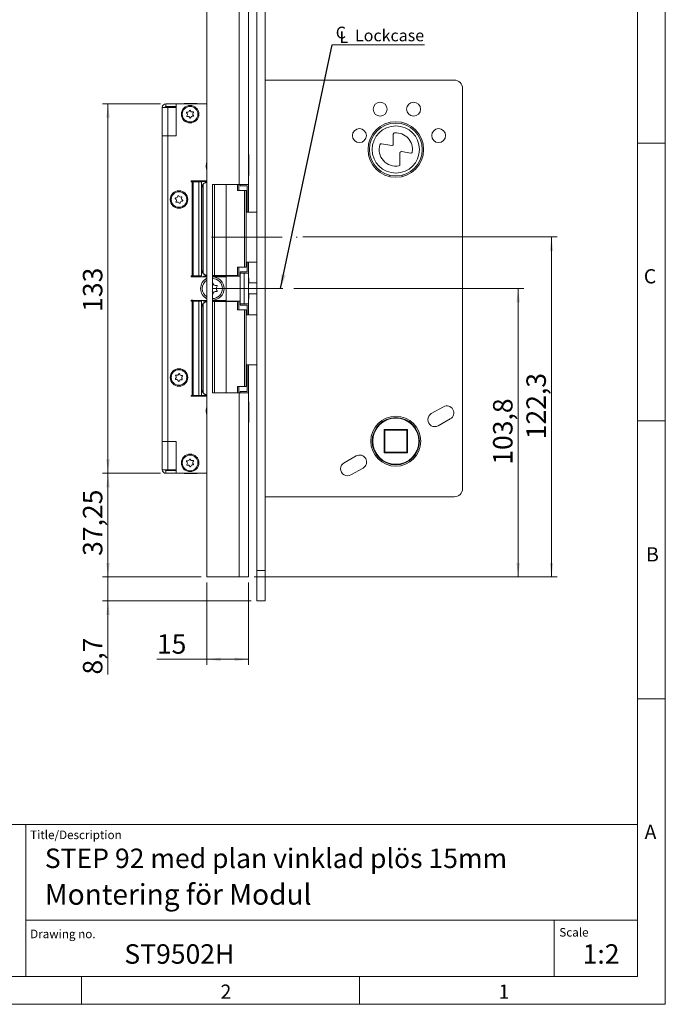
# Model space of a CAD drawing. Units: millimetres. Extents: x 0 to 210, y 0 to 297.
# Drawn here: x 94 to 210, y 0 to 177 of the extents above; entities that cross this region are included whole.
import ezdxf

# ---------------------------------------------------------------- set-up
doc = ezdxf.new("R2010")
doc.units = ezdxf.units.MM
doc.linetypes.add('CENTERX2', pattern=[20.32, 12.7, -2.54, 2.54, -2.54])
doc.styles.add('SLDTEXTSTYLE0', font='TXT', dxfattribs={"width": 0.75})
doc.dimstyles.new('SLDDIMSTYLE0', dxfattribs={"dimtxt": 3.5, "dimasz": 2.5, "dimexe": 0, "dimexo": 0.0625, "dimgap": 0.875, "dimtad": 1, "dimlfac": 2, "dimrnd": 1e-09, "dimzin": 12, "dimdsep": 46, "dimtxsty": 'SLDTEXTSTYLE0', "dimsah": 1, "dimcen": 0.09, "dimadec": 0, "dimazin": 3, "dimtfac": 1, "dimtofl": 0, "dimtmove": 0, "dimatfit": 3, "dimfxl": 0, "dimfrac": 2, "dimtolj": 1, "dimtzin": 12, "dimarcsym": 0})
doc.dimstyles.new('SLDDIMSTYLE1', dxfattribs={"dimtxt": 3.5, "dimasz": 2.5, "dimexe": 0, "dimexo": 0.0625, "dimgap": 0.875, "dimtad": 1, "dimlfac": 2, "dimrnd": 1e-09, "dimzin": 12, "dimdsep": 46, "dimtxsty": 'SLDTEXTSTYLE0', "dimsah": 1, "dimcen": 0.09, "dimadec": 0, "dimazin": 3, "dimtfac": 1, "dimtmove": 0, "dimatfit": 0, "dimfxl": 0, "dimfrac": 2, "dimtolj": 1, "dimtzin": 12, "dimarcsym": 0})
doc.dimstyles.new('SLDDIMSTYLE4', dxfattribs={"dimtxt": 0.18, "dimasz": 2.5, "dimexe": 0, "dimexo": 0.0625, "dimgap": 0, "dimtad": 0, "dimtih": 1, "dimtoh": 1, "dimdec": 0, "dimrnd": 1e-09, "dimzin": 0, "dimdsep": 46, "dimtxsty": 'Standard', "dimsah": 1, "dimcen": 0.09, "dimadec": 0, "dimazin": 0, "dimtfac": 2.5, "dimtdec": 0, "dimtofl": 0, "dimtmove": 0, "dimatfit": 3, "dimfxl": 0, "dimfrac": 2, "dimtolj": 1, "dimtzin": 0, "dimarcsym": 0})

# ---------------------------------------------------------------- blocks, each defined once
blk = doc.blocks.new('_D_14')
at = {"color": 7, "linetype": 'Continuous', "lineweight": 0}
for p, q in [((119.18, 95.56), (108.76, 95.56)), ((109.76, 76.94), (109.76, 95.56)), ((126.53, 76.94), (108.76, 76.94))]:
    blk.add_line(p, q, dxfattribs=at)
for points in [[(109.76, 95.56), (109.45, 93.06), (110.07, 93.06)], [(109.76, 76.94), (110.07, 79.44), (109.45, 79.44)]]:
    blk.add_solid(points, dxfattribs=at)
at = {"color": 7, "linetype": 'Continuous', "lineweight": 0, "insert": (105.25, 80.7), "char_height": 3.5, "attachment_point": 1, "rotation": 90, "style": 'SLDTEXTSTYLE0'}
blk.add_mtext('37,25', dxfattribs=at)
blk = doc.blocks.new('_D_15')
at = {"color": 7, "linetype": 'Continuous', "lineweight": 0}
for p, q in [((119.18, 162.06), (108.76, 162.06)), ((109.76, 95.56), (109.76, 162.06)), ((119.18, 95.56), (108.76, 95.56))]:
    blk.add_line(p, q, dxfattribs=at)
for points in [[(109.76, 162.06), (109.45, 159.56), (110.07, 159.56)], [(109.76, 95.56), (110.07, 98.06), (109.45, 98.06)]]:
    blk.add_solid(points, dxfattribs=at)
at = {"color": 7, "linetype": 'Continuous', "lineweight": 0, "insert": (105.25, 124.62), "char_height": 3.5, "attachment_point": 1, "rotation": 90, "style": 'SLDTEXTSTYLE0'}
blk.add_mtext('133', dxfattribs=at)
blk = doc.blocks.new('_D_17')
at = {"color": 7, "linetype": 'Continuous', "lineweight": 0}
for p, q in [((109.76, 76.94), (109.76, 79.44)), ((126.53, 76.94), (108.76, 76.94)), ((109.76, 72.59), (109.76, 76.94)), ((135.53, 72.59), (108.76, 72.59)), ((109.76, 72.59), (109.76, 59.35))]:
    blk.add_line(p, q, dxfattribs=at)
for points in [[(109.76, 76.94), (110.07, 79.44), (109.45, 79.44)], [(109.76, 72.59), (109.45, 70.09), (110.07, 70.09)]]:
    blk.add_solid(points, dxfattribs=at)
at = {"color": 7, "linetype": 'Continuous', "lineweight": 0, "insert": (105.25, 59.35), "char_height": 3.5, "attachment_point": 1, "rotation": 90, "style": 'SLDTEXTSTYLE0'}
blk.add_mtext('8,7', dxfattribs=at)
blk = doc.blocks.new('_D_18')
at = {"color": 7, "linetype": 'Continuous', "lineweight": 0}
for p, q in [((143.21, 128.84), (184.53, 128.84)), ((183.53, 128.84), (183.53, 76.94)), ((136.03, 76.94), (184.53, 76.94))]:
    blk.add_line(p, q, dxfattribs=at)
for points in [[(183.53, 128.84), (183.22, 126.34), (183.84, 126.34)], [(183.53, 76.94), (183.84, 79.44), (183.22, 79.44)]]:
    blk.add_solid(points, dxfattribs=at)
at = {"color": 7, "linetype": 'Continuous', "lineweight": 0, "insert": (179.02, 97.11), "char_height": 3.5, "attachment_point": 1, "rotation": 90, "style": 'SLDTEXTSTYLE0'}
blk.add_mtext('103,8', dxfattribs=at)
blk = doc.blocks.new('_D_19')
at = {"color": 7, "linetype": 'Continuous', "lineweight": 0}
for p, q in [((144.8, 138.09), (190.53, 138.09)), ((189.53, 138.09), (189.53, 76.94)), ((136.03, 76.94), (190.53, 76.94))]:
    blk.add_line(p, q, dxfattribs=at)
for points in [[(189.53, 138.09), (189.22, 135.59), (189.84, 135.59)], [(189.53, 76.94), (189.84, 79.44), (189.22, 79.44)]]:
    blk.add_solid(points, dxfattribs=at)
at = {"color": 7, "linetype": 'Continuous', "lineweight": 0, "insert": (185.02, 101.69), "char_height": 3.5, "attachment_point": 1, "rotation": 90, "style": 'SLDTEXTSTYLE0'}
blk.add_mtext('122,3', dxfattribs=at)
blk = doc.blocks.new('_D_20')
at = {"color": 7, "linetype": 'Continuous', "lineweight": 0}
for p, q in [((127.53, 75.94), (127.53, 61.09)), ((135.03, 75.94), (135.03, 61.09)), ((127.53, 62.09), (118.56, 62.09)), ((127.53, 62.09), (135.03, 62.09))]:
    blk.add_line(p, q, dxfattribs=at)
for points in [[(127.53, 62.09), (130.03, 61.78), (130.03, 62.4)], [(135.03, 62.09), (132.53, 62.4), (132.53, 61.78)]]:
    blk.add_solid(points, dxfattribs=at)
at = {"color": 7, "linetype": 'Continuous', "lineweight": 0, "insert": (118.56, 66.6), "char_height": 3.5, "attachment_point": 1, "style": 'SLDTEXTSTYLE0'}
blk.add_mtext('15', dxfattribs=at)
blk = doc.blocks.new('SW_SYMBOL_MOD_CL')
at = {"color": 0, "linetype": 'Continuous', "lineweight": 0, "char_height": 783, "attachment_point": 5, "style": 'SLDTEXTSTYLE0'}
for s, insert in [('C', (400, 600)), ('L', (600, 300))]:
    blk.add_mtext(s, dxfattribs=dict(at, insert=insert))
blk = doc.blocks.new('SW_NOTE_1')
at = {"color": 0, "linetype": 'Continuous', "lineweight": 0}
blk.add_line((16.6, 0), (0, 0), dxfattribs=at)
at = {"color": 0, "linetype": 'Continuous', "lineweight": 0, "xscale": 0.0027037109375, "yscale": 0.0027037109375, "zscale": 0.0027037109375}
blk.add_blockref('SW_SYMBOL_MOD_CL', (0.49, 0.3), dxfattribs=at)
at = {"color": 0, "linetype": 'Continuous', "lineweight": 0, "insert": (4.11, 2.74), "char_height": 2.117, "attachment_point": 1, "style": 'SLDTEXTSTYLE0'}
blk.add_mtext('Lockcase', dxfattribs=at)

msp = doc.modelspace()

# ---------------------------------------------------------------- linework, layer by layer
at = {"color": 7, "linetype": 'Continuous', "lineweight": 0}
for p, q in [((210, 297), (210, 0)), ((205, 5), (205, 292)), ((210, 155), (205, 155)), ((210, 105), (205, 105)), ((210, 55), (205, 55)), ((25, 32.3803), (205, 32.3803)), ((95, 32.3803), (95, 5)), ((95, 15.1685), (205, 15.1685)), ((190, 15.1685), (190, 5)), ((205, 5), (25, 5)), ((105, 0), (105, 5)), ((155, 0), (155, 5)), ((210, 0), (0, 0))]:
    msp.add_line(p, q, dxfattribs=at)
at = {"color": 7, "linetype": 'Continuous', "lineweight": 15}
for p, q in [((127.5295, 76.9364), (127.5295, 199.4364)), ((133.3795, 147.5614), (133.3795, 199.4364)), ((135.0295, 147.5614), (135.0295, 199.4364)), ((136.5295, 78.0864), (136.5295, 179.5864)), ((138.0295, 78.0864), (138.0295, 179.5864)), ((172.0295, 166.3364), (138.0295, 166.3364)), ((173.5295, 164.8364), (173.5295, 92.8364)), ((119.5295, 161.4114), (120.5295, 161.4114)), ((119.5295, 156.3114), (119.5295, 161.4114)), ((120.1795, 162.0614), (122.0295, 162.0614)), ((120.1795, 161.5614), (120.1795, 162.0614)), ((120.1795, 161.5614), (122.0295, 161.5614)), ((120.5295, 156.3114), (120.5295, 161.4114)), ((122.0295, 161.4114), (120.5295, 161.4114)), ((122.0295, 156.3114), (122.0295, 162.0614)), ((122.0295, 162.0614), (127.5295, 162.0614)), ((122.0295, 161.5614), (122.0295, 162.0614)), ((122.0295, 156.3114), (122.0295, 161.4114)), ((123.4795, 162.0974), (123.4795, 162.0614)), ((123.4795, 162.0974), (125.8295, 162.0974)), ((125.8295, 162.0614), (125.8295, 162.0974)), ((119.5295, 156.3114), (119.5295, 101.3114)), ((119.5295, 156.3114), (120.5295, 156.3114)), ((120.5295, 101.3114), (120.5295, 156.3114)), ((122.0295, 156.3114), (120.5295, 156.3114)), ((161.0801, 156.5792), (161.0801, 154.7843)), ((160.7867, 154.5381), (158.9363, 154.8644)), ((135.0747, 152.9364), (135.0295, 152.9364)), ((135.0747, 152.9364), (135.0747, 150.3432)), ((162.2825, 151.1328), (162.2825, 153.2149)), ((162.5759, 153.4611), (164.2044, 153.1739)), ((135.0295, 149.1864), (135.0747, 149.1864)), ((135.0747, 150.3432), (135.0747, 149.1864)), ((160.3318, 148.982), (160.3753, 149.2288)), ((162.6844, 149.229), (162.7279, 148.9822)), ((125.0295, 148.1939), (124.7735, 148.1939)), ((124.7735, 148.0364), (124.931, 148.0364)), ((124.931, 148.0364), (124.931, 131.0864)), ((125.1015, 148.0364), (124.931, 148.0364)), ((125.0295, 148.1864), (125.0295, 148.1939)), ((127.5295, 148.1864), (125.0295, 148.1864)), ((125.1015, 131.0864), (125.1015, 148.0364)), ((125.1015, 148.0364), (126.075, 148.0364)), ((125.6295, 148.0614), (125.6295, 148.1864)), ((126.9295, 148.0614), (125.6295, 148.0614)), ((126.075, 148.0364), (126.075, 131.0864)), ((126.5865, 148.0364), (126.075, 148.0364)), ((126.5865, 148.0364), (126.5865, 131.0864)), ((126.8612, 147.5593), (126.8612, 131.5635)), ((126.9295, 148.1864), (126.9295, 148.0614)), ((127.5295, 148.0614), (126.9295, 148.0614)), ((127.5295, 148.0114), (127.3108, 148.0114)), ((127.3108, 147.9007), (127.3108, 148.0114)), ((128.5295, 147.5614), (133.3795, 147.5614)), ((128.5295, 147.5614), (128.5295, 110.0614)), ((133.0383, 146.4614), (133.0383, 147.5614)), ((133.2795, 146.4614), (133.2795, 147.5614)), ((133.3795, 147.5614), (135.0295, 147.5614)), ((133.5295, 147.5614), (133.5295, 147.3114)), ((133.5295, 147.3114), (134.7795, 147.3114)), ((134.7795, 147.3114), (134.7795, 142.5864)), ((135.0295, 142.5864), (135.0295, 147.5614)), ((119.5295, 146.7114), (119.5114, 146.7114)), ((119.5114, 143.9114), (119.5114, 146.7114)), ((126.6622, 146.9614), (126.6593, 146.9614)), ((126.6593, 141.1864), (126.6593, 146.9614)), ((126.6622, 140.8432), (126.6622, 146.9614)), ((133.0383, 146.4614), (134.2989, 146.4614)), ((134.2989, 132.6614), (134.2989, 146.4614)), ((134.2989, 146.4614), (134.6144, 146.4614)), ((134.6144, 132.6614), (134.6144, 146.4614)), ((119.5114, 143.9114), (119.5295, 143.9114)), ((126.5865, 142.9384), (126.6593, 143.0261)), ((126.6593, 142.9732), (126.5865, 142.8709)), ((126.6593, 142.9168), (126.5865, 142.7905)), ((126.5865, 142.3324), (126.6593, 142.2061)), ((126.5865, 142.2519), (126.6593, 142.1496)), ((126.6593, 142.0968), (126.5865, 142.1845)), ((134.6144, 142.5864), (136.5295, 142.5864)), ((126.6638, 140.5614), (126.5865, 140.5614)), ((126.6593, 141.1864), (126.6622, 140.8432)), ((126.6638, 138.2883), (126.6638, 140.8346)), ((126.6638, 138.5614), (126.5865, 138.5614)), ((126.6622, 138.2797), (126.6593, 137.9364)), ((126.6622, 132.1614), (126.6622, 138.2797)), ((126.6593, 132.1614), (126.6593, 137.9364)), ((134.6144, 133.5864), (136.5295, 133.5864)), ((134.7795, 133.5864), (134.7795, 131.8114)), ((135.0295, 131.5614), (135.0295, 133.5864)), ((126.6593, 132.1614), (126.6622, 132.1614)), ((127.3108, 131.2221), (127.3108, 131.1114)), ((128.9067, 131.1614), (128.5295, 131.1614)), ((130.9941, 131.1614), (128.9067, 131.1614)), ((129.6994, 131.1614), (129.6994, 131.1114)), ((130.7926, 131.1114), (130.7926, 131.1614)), ((133.0383, 131.1614), (130.9941, 131.1614)), ((131.7801, 131.1614), (131.7801, 131.1114)), ((132.0295, 131.1614), (132.0295, 131.0614)), ((134.2989, 132.6614), (133.0383, 132.6614)), ((133.0383, 132.6614), (133.0383, 131.1614)), ((133.2795, 131.0614), (133.2795, 132.6614)), ((134.7795, 131.8114), (133.5295, 131.8114)), ((133.5295, 131.8114), (133.5295, 131.5614)), ((133.5295, 131.5614), (134.2795, 131.5614)), ((133.5295, 131.5614), (133.5295, 126.0614)), ((134.2795, 126.0614), (134.2795, 131.5614)), ((134.2795, 131.5614), (135.0295, 131.5614)), ((134.6144, 132.6614), (134.2989, 132.6614)), ((135.0295, 131.5614), (135.0295, 126.0614)), ((119.5295, 130.2114), (119.5114, 130.2114)), ((119.5114, 127.4114), (119.5114, 130.2114)), ((124.931, 131.0864), (124.7735, 131.0864)), ((124.7735, 130.9289), (125.0295, 130.9289)), ((124.931, 131.0864), (125.1015, 131.0864)), ((125.0295, 130.9289), (125.0295, 130.9364)), ((125.0295, 130.9364), (127.5295, 130.9364)), ((126.075, 131.0864), (125.1015, 131.0864)), ((126.5865, 131.0864), (126.075, 131.0864)), ((126.9295, 130.9364), (126.9295, 131.0614)), ((127.5295, 131.0614), (126.9295, 131.0614)), ((127.3108, 131.1114), (127.5295, 131.1114)), ((128.5295, 131.1114), (129.6994, 131.1114)), ((131.0295, 131.0614), (128.5295, 131.0614)), ((128.5295, 130.9364), (131.0295, 130.9364)), ((130.7926, 131.1114), (129.6994, 131.1114)), ((130.2795, 131.0614), (130.2795, 131.1114)), ((131.7801, 131.1114), (130.7926, 131.1114)), ((131.0295, 131.0614), (131.0295, 126.5614)), ((133.5295, 131.0614), (131.0295, 131.0614)), ((131.0295, 130.9364), (131.0295, 126.6864)), ((135.0747, 130.6864), (135.0295, 130.6864)), ((135.0295, 129.8364), (136.5295, 129.8364)), ((135.0747, 130.6864), (135.0747, 129.8364)), ((135.0295, 127.8364), (136.5295, 127.8364)), ((135.0747, 127.8364), (135.0747, 126.9364)), ((119.5114, 127.4114), (119.5295, 127.4114)), ((125.0295, 126.6939), (124.7735, 126.6939)), ((124.7735, 126.5364), (124.931, 126.5364)), ((124.931, 126.5364), (124.931, 109.5864)), ((125.1015, 126.5364), (124.931, 126.5364)), ((125.0295, 126.6864), (125.0295, 126.6939)), ((127.5295, 126.6864), (125.0295, 126.6864)), ((125.1015, 109.5864), (125.1015, 126.5364)), ((125.1015, 126.5364), (126.075, 126.5364)), ((126.075, 126.5364), (126.075, 109.5864)), ((126.5865, 126.5364), (126.075, 126.5364)), ((126.5865, 126.5364), (126.5865, 109.5864)), ((126.8612, 126.0593), (126.8612, 110.0635)), ((126.9295, 126.5614), (126.9295, 126.6864)), ((127.5295, 126.5614), (126.9295, 126.5614)), ((127.5295, 126.5114), (127.3108, 126.5114)), ((127.3108, 126.4007), (127.3108, 126.5114)), ((131.0295, 126.6864), (128.5295, 126.6864)), ((131.0295, 126.5614), (128.5295, 126.5614)), ((129.6994, 126.5114), (128.5295, 126.5114)), ((128.5295, 126.4614), (128.9067, 126.4614)), ((128.9067, 126.4614), (130.9941, 126.4614)), ((129.6994, 126.4614), (129.6994, 126.5114)), ((130.7926, 126.5114), (129.6994, 126.5114)), ((130.2795, 126.5114), (130.2795, 126.5614)), ((130.7926, 126.4614), (130.7926, 126.5114)), ((131.7801, 126.5114), (130.7926, 126.5114)), ((130.9941, 126.4614), (133.0383, 126.4614)), ((133.5295, 126.5614), (131.0295, 126.5614)), ((131.7801, 126.5114), (131.7801, 126.4614)), ((132.0295, 126.5614), (132.0295, 126.4614)), ((133.0383, 124.9614), (133.0383, 126.4614)), ((133.2795, 124.9614), (133.2795, 126.5614)), ((133.5295, 126.0614), (134.2795, 126.0614)), ((133.5295, 126.0614), (133.5295, 125.8114)), ((133.5295, 125.8114), (134.7795, 125.8114)), ((135.0295, 126.0614), (134.2795, 126.0614)), ((134.7795, 125.8114), (134.7795, 124.0864)), ((135.0295, 126.9364), (135.0747, 126.9364)), ((135.0295, 124.0864), (135.0295, 126.0614)), ((126.6622, 125.4614), (126.6593, 125.4614)), ((126.6593, 119.6864), (126.6593, 125.4614)), ((126.6622, 119.3432), (126.6622, 125.4614)), ((133.0383, 124.9614), (134.2989, 124.9614)), ((134.2989, 111.1614), (134.2989, 124.9614)), ((134.2989, 124.9614), (134.6144, 124.9614)), ((134.6144, 111.1614), (134.6144, 124.9614)), ((134.6144, 124.0864), (136.5295, 124.0864)), ((126.6638, 119.0614), (126.5865, 119.0614)), ((126.6593, 119.6864), (126.6622, 119.3432)), ((126.6638, 116.7883), (126.6638, 119.3346)), ((126.6638, 117.0614), (126.5865, 117.0614)), ((126.5865, 115.4384), (126.6593, 115.5261)), ((126.6593, 115.4732), (126.5865, 115.3709)), ((126.6593, 115.4168), (126.5865, 115.2905)), ((126.6622, 116.7797), (126.6593, 116.4364)), ((126.6593, 110.6614), (126.6593, 116.4364)), ((126.6622, 110.6614), (126.6622, 116.7797)), ((119.5295, 113.7114), (119.5114, 113.7114)), ((119.5114, 110.9114), (119.5114, 113.7114)), ((126.5865, 114.8324), (126.6593, 114.7061)), ((126.5865, 114.7519), (126.6593, 114.6496)), ((126.6593, 114.5968), (126.5865, 114.6845)), ((134.6144, 115.0864), (136.5295, 115.0864)), ((134.7795, 115.0864), (134.7795, 110.3114)), ((135.0295, 110.0614), (135.0295, 115.0864)), ((119.5114, 110.9114), (119.5295, 110.9114)), ((126.6593, 110.6614), (126.6622, 110.6614)), ((128.5295, 110.0614), (133.3795, 110.0614)), ((134.2989, 111.1614), (133.0383, 111.1614)), ((133.0383, 111.1614), (133.0383, 110.0614)), ((133.2795, 110.0614), (133.2795, 111.1614)), ((133.3795, 76.9364), (133.3795, 110.0614)), ((135.0295, 110.0614), (133.3795, 110.0614)), ((134.7795, 110.3114), (133.5295, 110.3114)), ((133.5295, 110.3114), (133.5295, 110.0614)), ((134.6144, 111.1614), (134.2989, 111.1614)), ((135.0295, 76.9364), (135.0295, 110.0614)), ((124.931, 109.5864), (124.7735, 109.5864)), ((124.7735, 109.4289), (125.0295, 109.4289)), ((124.931, 109.5864), (125.1015, 109.5864)), ((125.0295, 109.4289), (125.0295, 109.4364)), ((125.0295, 109.4364), (127.5295, 109.4364)), ((126.075, 109.5864), (125.1015, 109.5864)), ((125.6295, 109.5614), (125.6295, 109.4364)), ((125.6295, 109.5614), (126.9295, 109.5614)), ((126.5865, 109.5864), (126.075, 109.5864)), ((126.9295, 109.5614), (126.9295, 109.4364)), ((127.5295, 109.5614), (126.9295, 109.5614)), ((127.3108, 109.7221), (127.3108, 109.6114)), ((127.3108, 109.6114), (127.5295, 109.6114)), ((135.0747, 108.4364), (135.0295, 108.4364)), ((135.0747, 108.4364), (135.0747, 105.8432)), ((170.0928, 107.5264), (167.9153, 106.2982)), ((135.0295, 104.6864), (135.0747, 104.6864)), ((135.0747, 105.8432), (135.0747, 104.6864)), ((169.1436, 104.1207), (171.3211, 105.3489)), ((159.4295, 99.2364), (159.4295, 103.4364)), ((159.4295, 103.4364), (163.6295, 103.4364)), ((159.4295, 103.4364), (159.5295, 103.3364)), ((163.5295, 103.3364), (159.5295, 103.3364)), ((159.5295, 103.3364), (159.5295, 99.3364)), ((163.6295, 103.4364), (163.5295, 103.3364)), ((163.5295, 99.3364), (163.5295, 103.3364)), ((163.6295, 103.4364), (163.6295, 99.2364)), ((120.5295, 101.3114), (119.5295, 101.3114)), ((119.5295, 96.2114), (119.5295, 101.3114)), ((122.0295, 101.3114), (120.5295, 101.3114)), ((120.5295, 96.2114), (120.5295, 101.3114)), ((122.0295, 95.5614), (122.0295, 101.3114)), ((122.0295, 96.2114), (122.0295, 101.3114)), ((159.5295, 99.3364), (159.4295, 99.2364)), ((163.6295, 99.2364), (159.4295, 99.2364)), ((159.5295, 99.3364), (163.5295, 99.3364)), ((163.5295, 99.3364), (163.6295, 99.2364)), ((154.4153, 98.6835), (152.2379, 97.4553)), ((120.5295, 96.2114), (119.5295, 96.2114)), ((120.1795, 96.0614), (120.1795, 95.5614)), ((120.1795, 96.0614), (122.0295, 96.0614)), ((120.5295, 96.2114), (122.0295, 96.2114)), ((122.0295, 96.0614), (122.0295, 95.5614)), ((153.4661, 95.2778), (155.6436, 96.506)), ((120.1795, 95.5614), (122.0295, 95.5614)), ((122.0295, 95.5614), (127.5295, 95.5614)), ((123.4795, 95.5614), (123.4795, 95.5254)), ((125.8295, 95.5254), (123.4795, 95.5254)), ((125.8295, 95.5254), (125.8295, 95.5614)), ((172.0295, 91.3364), (138.0295, 91.3364)), ((136.5295, 78.0864), (138.0295, 78.0864)), ((136.5295, 72.5864), (136.5295, 78.0864)), ((138.0295, 72.5864), (138.0295, 78.0864)), ((127.5295, 76.9364), (133.3795, 76.9364)), ((133.3795, 76.9364), (135.0295, 76.9364)), ((136.5295, 72.5864), (138.0295, 72.5864))]:
    msp.add_line(p, q, dxfattribs=at)
at = {"color": 206, "linetype": 'Continuous', "lineweight": 15}
for p, q in [((128.9067, 131.1614), (128.9067, 147.5614)), ((130.9941, 131.1614), (130.9941, 147.5614)), ((128.9067, 110.0614), (128.9067, 126.4614)), ((130.9941, 110.0614), (130.9941, 126.4614))]:
    msp.add_line(p, q, dxfattribs=at)
at = {"color": 7, "linetype": 'CENTERX2', "lineweight": 0}
for p, q in [((128.3838, 138.0864), (143.7998, 138.0864)), ((128.5057, 128.8364), (142.2085, 128.8364))]:
    msp.add_line(p, q, dxfattribs=at)
at = {"color": 7, "linetype": 'Continuous', "lineweight": 15, "flags": 128}
for points in [[(127.5295, 151.4517), (127.501, 151.3549), (127.4295, 150.8114)], [(127.4295, 150.8114), (127.501, 150.2679), (127.5295, 150.1711)], [(126.5865, 143.0418), (126.6168, 143.0741), (126.6593, 143.1133)], [(126.6593, 142.0095), (126.6168, 142.0488), (126.5865, 142.081)], [(126.6593, 142.385), (126.6273, 142.5614), (126.6593, 142.7378)], [(126.5865, 115.5418), (126.6168, 115.5741), (126.6593, 115.6133)], [(126.6593, 114.885), (126.6273, 115.0614), (126.6593, 115.2378)], [(126.6593, 114.5095), (126.6168, 114.5488), (126.5865, 114.581)], [(127.5295, 107.4517), (127.501, 107.3549), (127.4295, 106.8114)], [(127.4295, 106.8114), (127.501, 106.2679), (127.5295, 106.1711)]]:
    msp.add_lwpolyline(points, dxfattribs=at)
at = {"color": 7, "linetype": 'Continuous', "lineweight": 15}
for centre, radius in [((124.5295, 160.1864), 1.575), ((124.5295, 160.1864), 1.4), ((158.7295, 161.0864), 1.25), ((164.7295, 161.0864), 1.25), ((161.5295, 153.8364), 5), ((161.5295, 153.8364), 4.75), ((161.5295, 153.8364), 4.25), ((154.9795, 156.3364), 1.25), ((169.2295, 156.3364), 1.25), ((122.5295, 144.8364), 1.575), ((122.5295, 144.8364), 1.4), ((122.5295, 112.8114), 1.575), ((122.5295, 112.8114), 1.4), ((161.5295, 101.3364), 4.5), ((161.5295, 101.3364), 4.25), ((161.5295, 101.3364), 4.15), ((124.5295, 97.4364), 1.575), ((124.5295, 97.4364), 1.4)]:
    msp.add_circle(centre, radius, dxfattribs=at)
for centre, radius, start, end in [((172.0295, 164.8364), 1.5, 0, 90), ((120.1795, 161.4114), 0.65, 90, 180), ((120.1795, 161.4114), 0.15, 90, 180), ((123.9886, 160.4602), 0.0938, 76.221933, 230.093306), ((124.0219, 159.8549), 0.0938, 136.221933, 290.093306), ((123.7224, 160.1419), 0.3211, 316.221933, 50.093306), ((124.0874, 160.8631), 0.3211, 256.221933, 350.093306), ((124.1645, 159.4652), 0.3211, 16.221933, 110.093306), ((124.4961, 160.7917), 0.0938, 16.221933, 170.093306), ((124.5628, 159.5811), 0.0938, 196.221933, 350.093306), ((124.8944, 160.9076), 0.3211, 196.221933, 290.093306), ((124.9715, 159.5097), 0.3211, 76.221933, 170.093306), ((125.037, 160.518), 0.0938, 316.221933, 110.093306), ((125.3365, 160.2309), 0.3211, 136.221933, 230.093306), ((125.0704, 159.9127), 0.0938, 256.221933, 50.093306), ((161.3301, 156.5792), 0.25, 94.156607, 180), ((161.5295, 153.8364), 3, 351.293203, 94.156607), ((161.5295, 153.8364), 3, 163.484164, 280.539913), ((158.8929, 154.6182), 0.25, 80, 163.484164), ((160.8301, 154.7843), 0.25, 260, 0), ((162.5325, 153.2149), 0.25, 80, 180), ((164.2478, 153.4201), 0.25, 260, 351.293203), ((162.0325, 151.1328), 0.25, 280.539913, 0), ((124.7735, 148.1152), 0.0788, 90, 270), ((121.9843, 145.4332), 0.3211, 265.477501, 359.348874), ((122.3991, 145.4285), 0.0938, 25.477501, 179.348874), ((122.7737, 145.6069), 0.3211, 205.477501, 299.348874), ((122.977, 145.2453), 0.0938, 325.477501, 119.348874), ((121.9516, 145.0196), 0.0938, 85.477501, 239.348874), ((121.7401, 144.6627), 0.3211, 325.477501, 59.348874), ((122.0819, 144.4275), 0.0938, 145.477501, 299.348874), ((122.2852, 144.0659), 0.3211, 25.477501, 119.348874), ((122.6598, 144.2444), 0.0938, 205.477501, 359.348874), ((123.0746, 144.2397), 0.3211, 85.477501, 179.348874), ((123.3188, 145.0102), 0.3211, 145.477501, 239.348874), ((123.1073, 144.6533), 0.0938, 265.477501, 59.348874), ((124.7735, 131.0077), 0.0787, 90, 270), ((128.5295, 128.8114), 2.1, 118.43689, 180), ((128.5295, 128.8114), 1.8125, 123.485377, 236.514623), ((128.5295, 128.8114), 2.1, 270, 90), ((128.5295, 128.8114), 1.8125, 270, 90), ((128.5295, 129.6666), 0.1323, 13.064313, 90), ((129.0996, 129.7989), 0.453, 193.064313, 286.935687), ((129.2701, 129.239), 0.1323, 313.064313, 106.935687), ((128.5295, 128.8114), 2.1, 180, 241.56311), ((128.5295, 127.9562), 0.1323, 270, 346.935687), ((129.0996, 127.8239), 0.453, 73.064313, 166.935687), ((129.6697, 128.8114), 0.453, 133.064313, 226.935687), ((129.2701, 128.3838), 0.1323, 253.064313, 46.935687), ((124.7735, 126.6152), 0.0787, 90, 270), ((122.1725, 113.5366), 0.3211, 249.269507, 343.14088), ((122.5696, 113.4163), 0.0938, 9.269507, 163.14088), ((122.979, 113.4831), 0.3211, 189.269507, 283.14088), ((121.9855, 112.5437), 0.0938, 129.269507, 283.14088), ((121.7229, 112.8649), 0.3211, 309.269507, 43.14088), ((122.0257, 113.1486), 0.0938, 69.269507, 223.14088), ((122.0799, 112.1397), 0.3211, 9.269507, 103.14088), ((122.4893, 112.2065), 0.0938, 189.269507, 343.14088), ((122.8864, 112.0862), 0.3211, 69.269507, 163.14088), ((123.0332, 112.4742), 0.0938, 249.269507, 43.14088), ((123.336, 112.7579), 0.3211, 129.269507, 223.14088), ((123.0734, 113.0791), 0.0938, 309.269507, 103.14088), ((124.7735, 109.5077), 0.0788, 90, 270), ((170.707, 106.4376), 1.25, 299.425061, 119.425061), ((168.5295, 105.2094), 1.25, 119.425061, 299.425061), ((123.9886, 97.7102), 0.0938, 76.221933, 230.093306), ((123.7224, 97.3919), 0.3211, 316.221933, 50.093306), ((124.0874, 98.1131), 0.3211, 256.221933, 350.093306), ((124.4961, 98.0417), 0.0938, 16.221933, 170.093306), ((124.8944, 98.1576), 0.3211, 196.221933, 290.093306), ((125.037, 97.768), 0.0938, 316.221933, 110.093306), ((125.3365, 97.4809), 0.3211, 136.221933, 230.093306), ((155.0295, 97.5948), 1.25, 299.425061, 119.425061), ((120.1795, 96.2114), 0.65, 180, 270), ((120.1795, 96.2114), 0.15, 180, 270), ((124.0219, 97.1049), 0.0938, 136.221933, 290.093306), ((124.1645, 96.7152), 0.3211, 16.221933, 110.093306), ((124.5628, 96.8311), 0.0938, 196.221933, 350.093306), ((124.9715, 96.7597), 0.3211, 76.221933, 170.093306), ((125.0704, 97.1627), 0.0938, 256.221933, 50.093306), ((152.852, 96.3666), 1.25, 119.425061, 299.425061), ((172.0295, 92.8364), 1.5, 270, 360)]:
    msp.add_arc(centre, radius, start, end, dxfattribs=at)
for centre, major_axis, ratio, start_param, end_param in [((127.6511, 146.9614), (0, 1), 0.9918021, 0.35021801, 1.57079633), ((127.6545, 146.9614), (1.0016, 0), 0.99837204, 1.69594963, 1.92101434), ((127.1622, 140.3513), (0.498, -0.498), 0.0895933, 3.23244066, 3.31120976), ((127.1622, 138.7716), (0.498, 0.498), 0.0895933, 2.97197555, 3.05074464), ((127.6511, 132.1614), (0, 1), 0.9918021, 1.57079633, 2.79137464), ((127.6545, 132.1614), (1.0016, 0), 0.99837204, 4.36217097, 4.58723568), ((127.6511, 125.4614), (0, 1), 0.9918021, 0.35021801, 1.57079633), ((127.6545, 125.4614), (1.0016, 0), 0.99837204, 1.69594963, 1.92101434), ((127.1622, 118.8513), (0.498, -0.498), 0.0895933, 3.23244066, 3.31120976), ((127.1622, 117.2716), (0.498, 0.498), 0.0895933, 2.97197555, 3.05074464), ((127.6511, 110.6614), (0, 1), 0.9918021, 1.57079633, 2.79137464), ((127.6545, 110.6614), (1.0016, 0), 0.99837204, 4.36217097, 4.58723568)]:
    msp.add_ellipse(centre, major_axis=major_axis, ratio=ratio, start_param=start_param, end_param=end_param, dxfattribs=at)
for points, knots in [([(126.6622, 146.9614), (126.6622, 146.9626), (126.6624, 147.0667), (126.6893, 147.2744), (126.8043, 147.465), (126.8612, 147.5593)], [0, 0, 0, 0, 0.00593621, 0.50745868, 1, 1, 1, 1]), ([(127.5295, 147.9493), (127.5141, 147.9482), (127.4368, 147.9424), (127.3078, 147.9001), (127.1467, 147.8244), (127.0231, 147.734), (126.9285, 147.6438), (126.8837, 147.5876), (126.8612, 147.5593)], [0, 0, 0, 0, 0.05638121, 0.28441743, 0.50552024, 0.73219826, 0.86545343, 1, 1, 1, 1]), ([(126.8612, 131.5635), (126.8043, 131.6579), (126.6893, 131.8484), (126.6624, 132.0562), (126.6622, 132.1602), (126.6622, 132.1614)], [0, 0, 0, 0, 0.49254132, 0.99406379, 1, 1, 1, 1]), ([(126.8612, 131.5635), (126.889, 131.5292), (126.945, 131.4599), (127.0326, 131.3827), (127.1153, 131.3232), (127.1908, 131.2786), (127.2709, 131.24), (127.3745, 131.2018), (127.4615, 131.1788), (127.5212, 131.1721), (127.5295, 131.1711)], [0, 0, 0, 0, 0.164579331, 0.331658503, 0.441719127, 0.552438171, 0.665240676, 0.778777551, 0.969346024, 1, 1, 1, 1]), ([(126.6622, 125.4614), (126.6622, 125.4626), (126.6624, 125.5667), (126.6893, 125.7744), (126.8043, 125.965), (126.8612, 126.0593)], [0, 0, 0, 0, 0.00593621, 0.50745868, 1, 1, 1, 1]), ([(127.5295, 126.4514), (127.5141, 126.4495), (127.4682, 126.4439), (127.394, 126.4256), (127.3085, 126.3979), (127.2271, 126.3627), (127.1497, 126.3211), (127.0756, 126.2724), (127.0016, 126.2135), (126.9285, 126.1438), (126.8837, 126.0876), (126.8612, 126.0593)], [0, 0, 0, 0, 0.05691183, 0.17049119, 0.28488949, 0.39505925, 0.50590779, 0.61884962, 0.73250476, 0.86560742, 1, 1, 1, 1]), ([(126.8612, 110.0635), (126.8043, 110.1579), (126.6893, 110.3484), (126.6624, 110.5562), (126.6622, 110.6602), (126.6622, 110.6614)], [0, 0, 0, 0, 0.492541323, 0.994063792, 1, 1, 1, 1]), ([(126.8612, 110.0635), (126.889, 110.0292), (126.945, 109.9599), (127.0326, 109.8827), (127.1153, 109.8232), (127.1908, 109.7786), (127.2709, 109.74), (127.3745, 109.7018), (127.4615, 109.6788), (127.5212, 109.6721), (127.5295, 109.6711)], [0, 0, 0, 0, 0.16457933, 0.3316585, 0.44171913, 0.55243817, 0.66524068, 0.77877755, 0.96934602, 1, 1, 1, 1])]:
    msp.add_open_spline(points, degree=3, knots=knots, dxfattribs=at)

# ---------------------------------------------------------------- block references
at = {"color": 7, "linetype": 'Continuous', "lineweight": 0}
msp.add_blockref('SW_NOTE_1', (150.0762, 172.6849), dxfattribs=at)

# ---------------------------------------------------------------- texts
at = {"color": 7, "linetype": 'Continuous', "lineweight": 0, "attachment_point": 1, "style": 'SLDTEXTSTYLE0'}
for s, insert, char_height in [('C', (206.136, 132.3032), 2.5625), ('B', (206.543, 82.258), 2.5625), ('A', (206.2716, 32.3032), 2.5625), ('Title/Description', (95.7578, 31.2672), 1.538), ('STEP 92 med plan vinklad plös 15mm', (98.4044, 28.0262), 3.5), ('Montering för Modul', (98.4044, 21.6315), 3.704167), ('Drawing no.', (95.7578, 13.434), 1.538), ('Scale', (190.9411, 13.7268), 1.538), ('ST9502H', (112.7041, 10.806), 3.5), ('1:2', (195.1383, 10.806), 3.5), ('2', (130, 3.5532), 2.5625), ('1', (180, 3.5532), 2.5625)]:
    msp.add_mtext(s, dxfattribs=dict(at, insert=insert, char_height=char_height))

# ---------------------------------------------------------------- dimensions: what is measured, and where the dimension line sits
at = {"color": 7, "linetype": 'Continuous', "lineweight": 0}
for base, p1, p2, angle, dimstyle, picture, middle in [((109.7614, 162.0614), (120.1795, 95.5614), (120.1795, 162.0614), 90, 'SLDDIMSTYLE0', '_D_15', (109.7614, 128.4953)), ((189.5295, 76.9364), (143.7998, 138.0864), (135.0295, 76.9364), 90, 'SLDDIMSTYLE0', '_D_19', (189.5295, 107.5103)), ((183.5295, 76.9364), (142.2085, 128.8364), (135.0295, 76.9364), 90, 'SLDDIMSTYLE0', '_D_18', (183.5295, 102.9265)), ((109.7614, 95.5614), (127.5295, 76.9364), (120.1795, 95.5614), 90, 'SLDDIMSTYLE0', '_D_14', (109.7614, 86.5175)), ((109.7614, 76.9364), (136.5295, 72.5864), (127.5295, 76.9364), 90, 'SLDDIMSTYLE1', '_D_17', (109.7614, 62.5864)), ((135.0295, 62.0864), (127.5295, 76.9364), (135.0295, 76.9364), 0, 'SLDDIMSTYLE0', '_D_20', (121.1503, 62.0864))]:
    dim = msp.add_linear_dim(base=base, p1=p1, p2=p2, angle=angle, dimstyle=dimstyle, dxfattribs=at)
    dim.commit()
    dim.dimension.update_dxf_attribs({"geometry": picture, "text_midpoint": middle, "dimtype": 160})

# ---------------------------------------------------------------- leaders
msp.add_leader([(140.8135, 128.8364), (150.0762, 172.6849)], dimstyle='SLDDIMSTYLE4', dxfattribs=at)

doc.saveas('drawing.dxf')
